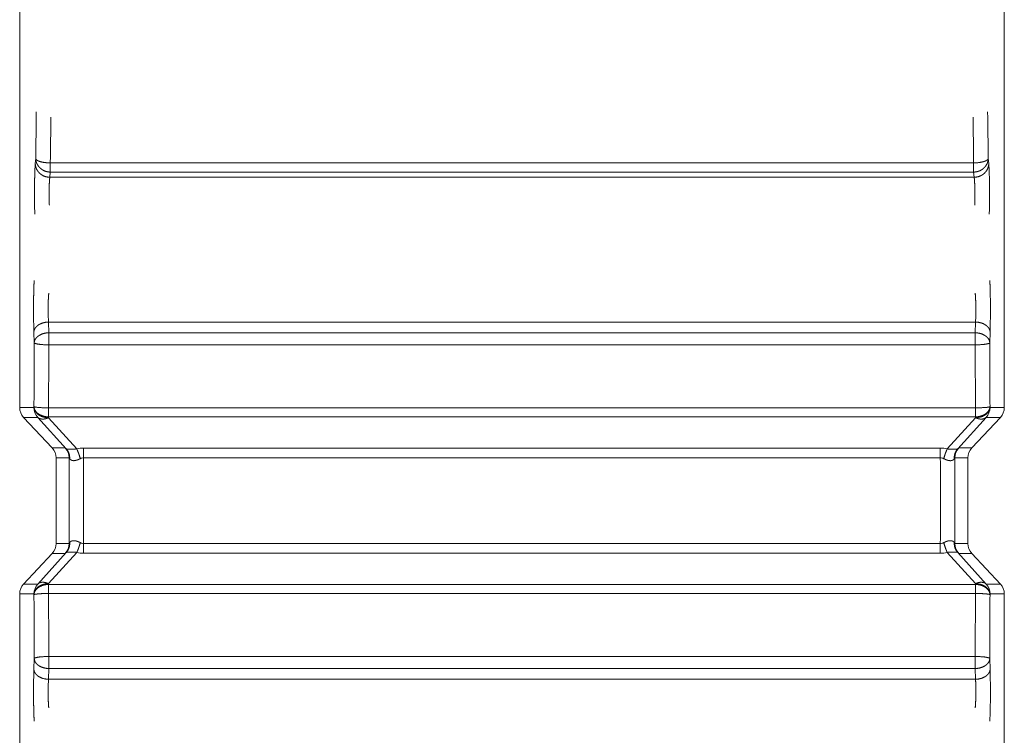
# Model space of a CAD drawing. Units: millimetres. Extents: x -283 to 3357, y -1635 to 3736.
# Drawn here: x 869 to 882, y 586 to 596 of the extents above; entities that cross this region are included whole.
import ezdxf

# ---------------------------------------------------------------- set-up
doc = ezdxf.new("R2010")
doc.units = ezdxf.units.MM
doc.header["$LTSCALE"] = 254
doc.layers.add('Visible Edges(A H Standard)', color=7, linetype='Continuous', lineweight=0)
doc.layers.add('Visible Tangent Edges(A H Standard)', color=7, linetype='Continuous', lineweight=0)

msp = doc.modelspace()

# ---------------------------------------------------------------- linework, layer by layer
at = {"layer": 'Visible Edges(A H Standard)', "color": 0, "lineweight": 0}
for p, q in [((868.651, 590.781), (868.651, 600.467)), ((882.151, 600.467), (882.151, 590.781)), ((868.705, 590.644), (869.097, 590.226)), ((882.097, 590.644), (881.705, 590.226)), ((869.151, 590.089), (869.151, 588.914)), ((881.651, 588.914), (881.651, 590.089)), ((868.705, 588.359), (869.097, 588.778)), ((882.097, 588.359), (881.705, 588.778)), ((868.651, 578.536), (868.651, 588.223)), ((882.151, 588.223), (882.151, 578.536))]:
    msp.add_line(p, q, dxfattribs=at)
at = {"layer": 'Visible Edges(A H Standard)', "color": 0, "lineweight": 0, "flags": 128}
for points in [[(868.651, 590.781, 0.190551), (868.705, 590.644, 0.190551)], [(882.097, 590.644, 0.190493), (882.151, 590.781, 0.190493)], [(869.151, 590.089, 0.190551), (869.097, 590.226, 0.190551)], [(881.705, 590.226, 0.190493), (881.651, 590.089, 0.190493)], [(869.097, 588.778, 0.190493), (869.151, 588.914, 0.190493)], [(881.651, 588.914, 0.190551), (881.705, 588.778, 0.190551)], [(868.705, 588.359, 0.190493), (868.651, 588.223, 0.190493)], [(882.151, 588.223, 0.190551), (882.097, 588.359, 0.190551)]]:
    msp.add_lwpolyline(points, format="xyb", dxfattribs=at)
at = {"layer": 'Visible Tangent Edges(A H Standard)', "color": 0, "lineweight": 0}
for p, q in [((868.871, 594.193), (868.865, 594.122)), ((881.938, 594.122), (881.931, 594.193)), ((869.065, 593.935), (869.071, 594.006)), ((881.731, 594.132), (869.071, 594.132)), ((869.071, 594.006), (869.071, 594.132)), ((869.071, 594.006), (881.731, 594.006)), ((881.731, 594.006), (881.731, 594.132)), ((881.731, 594.006), (881.738, 593.935)), ((881.738, 593.935), (869.065, 593.935)), ((869.051, 591.803), (869.046, 591.95)), ((869.046, 591.95), (881.757, 591.95)), ((881.757, 591.95), (881.752, 591.803)), ((868.846, 591.813), (868.851, 591.666)), ((869.051, 591.803), (869.051, 591.638)), ((881.752, 591.803), (869.051, 591.803)), ((881.752, 591.803), (881.752, 591.638)), ((881.952, 591.666), (881.956, 591.813)), ((869.051, 591.638), (881.752, 591.638)), ((868.847, 590.781), (868.651, 590.781)), ((868.847, 590.791), (868.847, 590.781)), ((881.755, 590.774), (869.047, 590.774)), ((869.047, 590.65), (869.047, 590.774)), ((881.755, 590.774), (881.755, 590.65)), ((881.955, 590.781), (881.955, 590.791)), ((882.151, 590.781), (881.955, 590.781)), ((868.705, 590.644), (868.901, 590.644)), ((868.901, 590.644), (869.29, 590.212)), ((869.047, 590.639), (869.047, 590.65)), ((869.047, 590.65), (881.755, 590.65)), ((869.433, 590.211), (869.047, 590.639)), ((881.756, 590.639), (881.369, 590.211)), ((881.512, 590.212), (881.901, 590.644)), ((881.755, 590.65), (881.756, 590.639)), ((881.901, 590.644), (882.097, 590.644)), ((869.275, 590.226), (869.097, 590.226)), ((869.528, 590.223), (869.528, 590.089)), ((881.274, 590.223), (869.528, 590.223)), ((881.274, 590.223), (881.274, 590.089)), ((881.705, 590.226), (881.528, 590.226)), ((869.151, 590.089), (869.329, 590.089)), ((869.528, 590.089), (881.274, 590.089)), ((881.474, 590.089), (881.651, 590.089)), ((869.329, 588.914), (869.151, 588.914)), ((869.528, 588.78), (869.528, 588.914)), ((881.274, 588.914), (869.528, 588.914)), ((881.274, 588.78), (881.274, 588.914)), ((881.651, 588.914), (881.474, 588.914)), ((869.29, 588.791), (868.901, 588.359)), ((869.047, 588.364), (869.433, 588.792)), ((869.097, 588.778), (869.275, 588.778)), ((869.528, 588.78), (881.274, 588.78)), ((881.369, 588.792), (881.756, 588.364)), ((881.901, 588.359), (881.512, 588.791)), ((881.528, 588.778), (881.705, 588.778)), ((868.901, 588.359), (868.705, 588.359)), ((869.047, 588.354), (869.047, 588.364)), ((869.047, 588.229), (869.047, 588.354)), ((881.755, 588.354), (869.047, 588.354)), ((881.756, 588.364), (881.755, 588.354)), ((881.755, 588.354), (881.755, 588.229)), ((882.097, 588.359), (881.901, 588.359)), ((868.651, 588.223), (868.847, 588.223)), ((868.847, 588.223), (868.847, 588.212)), ((869.047, 588.229), (881.755, 588.229)), ((881.955, 588.223), (882.151, 588.223)), ((881.955, 588.212), (881.955, 588.223)), ((868.851, 587.337), (868.846, 587.19)), ((881.752, 587.365), (869.051, 587.365)), ((869.051, 587.2), (869.051, 587.365)), ((881.752, 587.2), (881.752, 587.365)), ((881.956, 587.19), (881.952, 587.337)), ((869.046, 587.053), (869.051, 587.2)), ((869.051, 587.2), (881.752, 587.2)), ((881.752, 587.2), (881.757, 587.053)), ((881.757, 587.053), (869.046, 587.053))]:
    msp.add_line(p, q, dxfattribs=at)
at = {"layer": 'Visible Tangent Edges(A H Standard)', "color": 0, "lineweight": 0, "flags": 128}
for points in [[(868.879, 594.83, 0.000435), (868.871, 594.198), (868.871, 594.193)], [(881.931, 594.193), (881.931, 594.198, 0.000435), (881.923, 594.83, 0.000435)], [(869.079, 594.76, 0.00044), (869.071, 594.137), (869.071, 594.132)], [(881.731, 594.132), (881.731, 594.137, 0.00044), (881.723, 594.76, 0.00044)], [(868.851, 591.666, 0.000513), (868.847, 590.794), (868.847, 590.791)], [(869.051, 591.638, 0.00052), (869.047, 590.777), (869.047, 590.774)], [(881.755, 590.774), (881.755, 590.777, 0.00052), (881.752, 591.638, 0.00052)], [(881.955, 590.791), (881.955, 590.794, 0.000513), (881.952, 591.666, 0.000513)], [(868.847, 590.781, 0.19044), (868.901, 590.644, 0.19044)], [(881.901, 590.644, 0.190394), (881.955, 590.781, 0.190394)], [(869.329, 590.089, 0.19044), (869.275, 590.226, 0.19044)], [(869.29, 590.212), (869.287, 590.215, 0.026097), (869.28, 590.222), (869.276, 590.225, 0.119999), (869.275, 590.226), (869.275, 590.226)], [(869.528, 590.223), (869.527, 590.223, 0.060808), (869.434, 590.211), (869.433, 590.211)], [(881.369, 590.211), (881.368, 590.211, 0.060804), (881.275, 590.223), (881.274, 590.223)], [(881.528, 590.226, 0.190437), (881.474, 590.089, 0.190437)], [(881.528, 590.226, 0.105004), (881.527, 590.225), (881.526, 590.225, 0.040117), (881.523, 590.222), (881.521, 590.22, 0.009114), (881.513, 590.214), (881.512, 590.213), (881.512, 590.212)], [(869.329, 590.089, 0.000654), (869.329, 588.914, 0.000654)], [(869.329, 590.089, -0.247738), (869.329, 590.089), (869.33, 590.088, -0.043399), (869.332, 590.086), (869.333, 590.084, -0.01136), (869.336, 590.078), (869.336, 590.078), (869.336, 590.077)], [(869.481, 590.077), (869.481, 590.077, -0.117951), (869.528, 590.089), (869.528, 590.089)], [(869.528, 590.089, 0.000671), (869.528, 588.914, 0.000671)], [(881.274, 590.089), (881.274, 590.089, -0.116557), (881.321, 590.077), (881.322, 590.077)], [(881.274, 588.914, 0.000671), (881.274, 590.089, 0.000671)], [(881.466, 590.077), (881.467, 590.08, -0.043461), (881.471, 590.086), (881.473, 590.088, -0.05326), (881.473, 590.089), (881.473, 590.089, -0.321874), (881.474, 590.089), (881.474, 590.089)], [(881.474, 588.914, 0.000654), (881.474, 590.089, 0.000654)], [(869.275, 588.778, 0.190437), (869.329, 588.914, 0.190437)], [(869.336, 588.926), (869.335, 588.923, -0.043461), (869.331, 588.918), (869.33, 588.915, -0.05326), (869.329, 588.915), (869.329, 588.915, -0.321874), (869.329, 588.914), (869.329, 588.914)], [(869.528, 588.914), (869.528, 588.914, -0.116557), (869.481, 588.926), (869.481, 588.926)], [(881.322, 588.926), (881.321, 588.926, -0.117951), (881.274, 588.914), (881.274, 588.914)], [(881.474, 588.914, -0.247738), (881.473, 588.915), (881.472, 588.915, -0.043399), (881.471, 588.918), (881.47, 588.919, -0.01136), (881.466, 588.925), (881.466, 588.926), (881.466, 588.926)], [(881.474, 588.914, 0.19044), (881.528, 588.778, 0.19044)], [(869.275, 588.778, 0.105004), (869.275, 588.778), (869.276, 588.779, 0.040117), (869.279, 588.781), (869.282, 588.783, 0.009114), (869.289, 588.79), (869.29, 588.791), (869.29, 588.791)], [(869.433, 588.792), (869.434, 588.792, 0.060804), (869.527, 588.78), (869.528, 588.78)], [(881.274, 588.78), (881.275, 588.78, 0.060808), (881.368, 588.792), (881.369, 588.792)], [(881.512, 588.791), (881.515, 588.788, 0.026097), (881.523, 588.781), (881.526, 588.779, 0.119999), (881.528, 588.778), (881.528, 588.778)], [(868.901, 588.359, 0.190394), (868.847, 588.223, 0.190394)], [(881.956, 588.223, 0.19044), (881.901, 588.359, 0.19044)], [(868.847, 588.212), (868.847, 588.209, 0.000513), (868.851, 587.337, 0.000513)], [(869.047, 588.229), (869.047, 588.226, 0.00052), (869.051, 587.365, 0.00052)], [(881.752, 587.365, 0.00052), (881.755, 588.226), (881.755, 588.229)], [(881.952, 587.337, 0.000513), (881.955, 588.209), (881.955, 588.212)]]:
    msp.add_lwpolyline(points, format="xyb", dxfattribs=at)
at = {"layer": 'Visible Tangent Edges(A H Standard)', "color": 0, "lineweight": 0}
for points in [[(868.871, 594.193), (868.872, 594.191), (868.874, 594.184), (868.88, 594.177), (868.89, 594.169), (868.903, 594.161), (868.92, 594.154), (868.952, 594.144), (868.999, 594.136), (869.048, 594.132), (869.071, 594.132)], [(868.871, 594.193), (868.871, 594.176), (868.879, 594.141), (868.892, 594.112), (868.908, 594.087), (868.928, 594.064), (868.951, 594.045), (868.99, 594.021), (869.045, 594.007), (869.071, 594.006)], [(881.731, 594.006), (881.758, 594.007), (881.809, 594.02), (881.845, 594.04), (881.869, 594.059), (881.89, 594.081), (881.915, 594.117), (881.931, 594.169), (881.931, 594.193)], [(881.731, 594.132), (881.755, 594.132), (881.803, 594.136), (881.84, 594.143), (881.862, 594.148), (881.882, 594.154), (881.899, 594.161), (881.912, 594.169), (881.921, 594.176), (881.927, 594.182), (881.931, 594.19), (881.931, 594.193)], [(868.865, 594.122), (868.865, 594.104), (868.873, 594.07), (868.885, 594.041), (868.901, 594.016), (868.921, 593.993), (868.944, 593.973), (868.983, 593.95), (869.038, 593.936), (869.065, 593.935)], [(881.738, 593.935), (881.764, 593.936), (881.815, 593.949), (881.852, 593.969), (881.876, 593.988), (881.897, 594.01), (881.922, 594.046), (881.937, 594.098), (881.938, 594.122)], [(869.046, 591.95), (869.02, 591.95), (868.968, 591.939), (868.929, 591.923), (868.906, 591.909), (868.886, 591.893), (868.87, 591.876), (868.858, 591.858), (868.847, 591.831), (868.846, 591.813)], [(881.956, 591.813), (881.956, 591.831), (881.945, 591.858), (881.932, 591.876), (881.916, 591.893), (881.896, 591.909), (881.873, 591.923), (881.835, 591.939), (881.782, 591.95), (881.757, 591.95)], [(869.051, 591.803), (869.025, 591.803), (868.973, 591.793), (868.934, 591.776), (868.911, 591.762), (868.891, 591.747), (868.875, 591.729), (868.863, 591.711), (868.851, 591.684), (868.851, 591.666)], [(881.952, 591.666), (881.951, 591.684), (881.94, 591.711), (881.928, 591.729), (881.911, 591.747), (881.891, 591.762), (881.868, 591.776), (881.83, 591.793), (881.777, 591.803), (881.752, 591.803)], [(868.851, 591.666), (868.851, 591.665), (868.854, 591.662), (868.86, 591.659), (868.87, 591.655), (868.883, 591.652), (868.9, 591.648), (868.931, 591.644), (869.002, 591.638), (869.051, 591.638)], [(881.752, 591.638), (881.8, 591.638), (881.871, 591.644), (881.902, 591.648), (881.919, 591.652), (881.932, 591.655), (881.942, 591.658), (881.947, 591.661), (881.95, 591.663), (881.951, 591.665), (881.952, 591.666)], [(868.847, 590.791), (868.848, 590.79), (868.85, 590.789), (868.857, 590.787), (868.866, 590.784), (868.889, 590.781), (868.928, 590.778), (868.999, 590.774), (869.047, 590.774)], [(868.847, 590.791), (868.848, 590.773), (868.859, 590.746), (868.871, 590.726), (868.887, 590.708), (868.907, 590.692), (868.931, 590.678), (868.969, 590.661), (869.022, 590.65), (869.047, 590.65)], [(868.847, 590.781), (868.848, 590.762), (868.859, 590.735), (868.871, 590.716), (868.887, 590.698), (868.907, 590.681), (868.93, 590.667), (868.969, 590.65), (869.021, 590.64), (869.047, 590.639)], [(881.755, 590.774), (881.804, 590.774), (881.874, 590.778), (881.906, 590.78), (881.923, 590.782), (881.936, 590.784), (881.946, 590.787), (881.952, 590.789), (881.955, 590.79), (881.955, 590.791)], [(881.755, 590.65), (881.781, 590.65), (881.833, 590.661), (881.872, 590.678), (881.895, 590.692), (881.915, 590.708), (881.931, 590.726), (881.943, 590.746), (881.954, 590.773), (881.955, 590.791)], [(881.756, 590.639), (881.781, 590.64), (881.834, 590.65), (881.872, 590.667), (881.895, 590.681), (881.915, 590.698), (881.932, 590.716), (881.944, 590.735), (881.955, 590.762), (881.955, 590.781)], [(868.901, 590.644), (868.907, 590.638), (868.919, 590.63), (868.934, 590.624), (868.957, 590.62), (868.982, 590.62), (869.008, 590.625), (869.034, 590.634), (869.047, 590.639)], [(881.756, 590.639), (881.768, 590.634), (881.794, 590.625), (881.82, 590.62), (881.84, 590.62), (881.857, 590.621), (881.878, 590.628), (881.895, 590.638), (881.901, 590.644)], [(869.336, 590.077), (869.338, 590.1), (869.331, 590.14), (869.32, 590.168), (869.305, 590.197), (869.29, 590.212)], [(869.481, 590.077), (869.47, 590.122), (869.45, 590.174), (869.44, 590.198), (869.433, 590.211)], [(881.369, 590.211), (881.358, 590.188), (881.341, 590.143), (881.327, 590.099), (881.322, 590.077)], [(881.512, 590.212), (881.5, 590.2), (881.486, 590.175), (881.476, 590.155), (881.47, 590.133), (881.464, 590.1), (881.466, 590.077)], [(869.29, 588.791), (869.302, 588.804), (869.317, 588.828), (869.326, 588.849), (869.332, 588.871), (869.338, 588.904), (869.336, 588.926)], [(869.433, 588.792), (869.445, 588.815), (869.462, 588.86), (869.475, 588.904), (869.481, 588.926)], [(881.322, 588.926), (881.333, 588.882), (881.353, 588.829), (881.363, 588.805), (881.369, 588.792)], [(881.466, 588.926), (881.464, 588.904), (881.471, 588.864), (881.482, 588.836), (881.497, 588.807), (881.512, 588.791)], [(869.047, 588.364), (869.021, 588.364), (868.969, 588.353), (868.93, 588.336), (868.907, 588.322), (868.887, 588.306), (868.871, 588.288), (868.859, 588.268), (868.848, 588.241), (868.847, 588.223)], [(869.047, 588.354), (869.022, 588.353), (868.969, 588.343), (868.931, 588.325), (868.907, 588.311), (868.887, 588.295), (868.871, 588.277), (868.859, 588.258), (868.848, 588.231), (868.847, 588.212)], [(869.047, 588.364), (869.034, 588.37), (869.008, 588.378), (868.982, 588.383), (868.963, 588.383), (868.945, 588.382), (868.924, 588.376), (868.907, 588.366), (868.901, 588.359)], [(881.955, 588.212), (881.954, 588.231), (881.943, 588.258), (881.931, 588.277), (881.915, 588.295), (881.895, 588.311), (881.872, 588.325), (881.833, 588.343), (881.781, 588.353), (881.755, 588.354)], [(881.901, 588.359), (881.895, 588.366), (881.883, 588.373), (881.868, 588.379), (881.846, 588.383), (881.82, 588.383), (881.794, 588.378), (881.768, 588.37), (881.756, 588.364)], [(881.955, 588.223), (881.955, 588.241), (881.944, 588.268), (881.932, 588.288), (881.915, 588.306), (881.895, 588.322), (881.872, 588.336), (881.834, 588.353), (881.781, 588.364), (881.756, 588.364)], [(869.047, 588.229), (868.999, 588.229), (868.928, 588.226), (868.896, 588.223), (868.88, 588.221), (868.866, 588.219), (868.857, 588.217), (868.85, 588.215), (868.848, 588.213), (868.847, 588.212)], [(881.955, 588.212), (881.955, 588.213), (881.952, 588.215), (881.946, 588.217), (881.936, 588.219), (881.913, 588.222), (881.874, 588.226), (881.804, 588.229), (881.755, 588.229)], [(869.051, 587.365), (869.002, 587.365), (868.931, 587.36), (868.9, 587.355), (868.883, 587.352), (868.87, 587.348), (868.86, 587.345), (868.855, 587.342), (868.853, 587.34), (868.851, 587.338), (868.851, 587.337)], [(868.851, 587.337), (868.852, 587.319), (868.863, 587.293), (868.875, 587.274), (868.891, 587.257), (868.911, 587.241), (868.934, 587.227), (868.973, 587.211), (869.025, 587.201), (869.051, 587.2)], [(881.952, 587.337), (881.951, 587.338), (881.949, 587.341), (881.942, 587.345), (881.932, 587.348), (881.919, 587.352), (881.902, 587.355), (881.871, 587.36), (881.8, 587.365), (881.752, 587.365)], [(881.752, 587.2), (881.777, 587.201), (881.83, 587.211), (881.868, 587.227), (881.891, 587.241), (881.911, 587.257), (881.928, 587.274), (881.94, 587.293), (881.951, 587.319), (881.952, 587.337)], [(868.846, 587.19), (868.847, 587.172), (868.858, 587.146), (868.87, 587.127), (868.886, 587.11), (868.906, 587.094), (868.929, 587.081), (868.968, 587.064), (869.02, 587.054), (869.046, 587.053)], [(881.757, 587.053), (881.782, 587.054), (881.835, 587.064), (881.873, 587.081), (881.896, 587.094), (881.916, 587.11), (881.932, 587.127), (881.945, 587.146), (881.956, 587.172), (881.956, 587.19)]]:
    msp.add_open_spline(points, degree=2, dxfattribs=at)
for points, weights, knots in [([(868.865, 594.122), (868.86, 594.065), (868.856, 593.917), (868.855, 593.827), (868.855, 593.809), (868.855, 593.79), (868.853, 593.611), (868.858, 593.431)], [1, 1, 1, 1, 1, 1, 0.999834414004, 1], [0, 0, 0, 1, 2, 2, 3, 3, 4, 4, 4]), ([(869.065, 593.935), (869.063, 593.928), (869.059, 593.889), (869.056, 593.814), (869.055, 593.771), (869.055, 593.761), (869.055, 593.751), (869.053, 593.651), (869.058, 593.551)], [1, 1, 1, 1, 1, 1, 1, 0.999463956033, 1], [0, 0, 0, 1, 2, 3, 3, 4, 4, 5, 5, 5]), ([(869.433, 590.211), (869.433, 590.211), (869.432, 590.211), (869.424, 590.21), (869.416, 590.21), (869.415, 590.209), (869.413, 590.209), (869.408, 590.209), (869.403, 590.208), (869.397, 590.208), (869.39, 590.208), (869.383, 590.207), (869.378, 590.207), (869.374, 590.207), (869.369, 590.206), (869.368, 590.206), (869.366, 590.206), (869.359, 590.206), (869.352, 590.206), (869.345, 590.206), (869.338, 590.206), (869.337, 590.206), (869.336, 590.206), (869.327, 590.206), (869.323, 590.206), (869.32, 590.206), (869.317, 590.207), (869.313, 590.207), (869.3, 590.209), (869.299, 590.209), (869.297, 590.209), (869.296, 590.21), (869.295, 590.21), (869.293, 590.211), (869.291, 590.212), (869.291, 590.212), (869.29, 590.212), (869.29, 590.212), (869.29, 590.212)], [1, 1, 1, 0.999972745721, 1, 1, 1, 0.999980701195, 1, 1, 1, 1, 1, 0.99997196036, 1, 1, 1, 0.99994761337, 1, 0.999876424411, 1, 1, 1, 1, 1, 1, 1, 1, 1, 1, 1, 1, 1, 1, 1, 1, 1, 1, 1], [0, 0, 0, 1, 1, 2, 2, 3, 3, 4, 4, 5, 6, 7, 7, 8, 8, 9, 9, 10, 10, 11, 11, 12, 12, 13, 14, 15, 16, 17, 18, 19, 20, 21, 22, 23, 24, 25, 25, 26, 26, 26]), ([(881.512, 590.212), (881.51, 590.211), (881.509, 590.211), (881.508, 590.21), (881.507, 590.21), (881.505, 590.21), (881.504, 590.209), (881.502, 590.209), (881.498, 590.208), (881.497, 590.208), (881.497, 590.208), (881.495, 590.208), (881.493, 590.207), (881.491, 590.207), (881.489, 590.207), (881.489, 590.207), (881.489, 590.207), (881.487, 590.207), (881.482, 590.206), (881.478, 590.206), (881.473, 590.206), (881.468, 590.206), (881.468, 590.206), (881.467, 590.206), (881.463, 590.206), (881.46, 590.206), (881.456, 590.206), (881.452, 590.206), (881.452, 590.206), (881.452, 590.206), (881.448, 590.206), (881.444, 590.206), (881.444, 590.206), (881.444, 590.206), (881.439, 590.206), (881.435, 590.206), (881.435, 590.206), (881.435, 590.206), (881.431, 590.207), (881.426, 590.207), (881.426, 590.207), (881.426, 590.207), (881.421, 590.207), (881.417, 590.207), (881.417, 590.207), (881.417, 590.207), (881.412, 590.208), (881.402, 590.208), (881.395, 590.209), (881.388, 590.209), (881.381, 590.21), (881.381, 590.21), (881.381, 590.21), (881.374, 590.211), (881.369, 590.211), (881.369, 590.211), (881.369, 590.211)], [1, 1, 1, 1, 1, 1, 1, 1, 1, 1, 1, 0.999696304915, 1, 0.999931927572, 1, 1, 1, 1, 1, 1, 1, 1, 1, 1, 0.999952325536, 1, 0.99997575169, 1, 1, 1, 0.999980181599, 1, 1, 1, 0.999983293637, 1, 1, 1, 0.999985510646, 1, 1, 1, 0.999987126648, 1, 1, 1, 1, 1, 1, 0.999970189862, 1, 1, 1, 1, 1, 1, 1], [0, 0, 0, 1, 2, 3, 4, 5, 6, 7, 7, 8, 8, 9, 9, 10, 10, 11, 11, 12, 13, 14, 15, 15, 16, 16, 17, 17, 18, 18, 19, 19, 20, 20, 21, 21, 22, 22, 23, 23, 24, 24, 25, 25, 26, 26, 27, 27, 28, 29, 29, 30, 30, 31, 31, 32, 32, 33, 33, 33]), ([(869.336, 590.077), (869.336, 590.077), (869.336, 590.077), (869.337, 590.076), (869.338, 590.075), (869.338, 590.074), (869.339, 590.073), (869.339, 590.073), (869.339, 590.073), (869.34, 590.072), (869.341, 590.071), (869.341, 590.07), (869.342, 590.069), (869.343, 590.068), (869.344, 590.068), (869.344, 590.068), (869.344, 590.068), (869.345, 590.067), (869.346, 590.066), (869.346, 590.066), (869.346, 590.066), (869.347, 590.065), (869.347, 590.064), (869.347, 590.064), (869.347, 590.064), (869.348, 590.063), (869.349, 590.063), (869.349, 590.063), (869.349, 590.063), (869.35, 590.062), (869.351, 590.061), (869.351, 590.061), (869.351, 590.061), (869.353, 590.06), (869.354, 590.06), (869.354, 590.06), (869.354, 590.06), (869.355, 590.059), (869.356, 590.058), (869.356, 590.058), (869.356, 590.058), (869.357, 590.058), (869.358, 590.057), (869.358, 590.057), (869.358, 590.057), (869.359, 590.057), (869.361, 590.056), (869.361, 590.056), (869.361, 590.056), (869.362, 590.055), (869.363, 590.055), (869.363, 590.055), (869.363, 590.055), (869.364, 590.055), (869.366, 590.054), (869.366, 590.054), (869.366, 590.054), (869.367, 590.054), (869.369, 590.053), (869.369, 590.053), (869.369, 590.053), (869.371, 590.053), (869.372, 590.052), (869.372, 590.052), (869.372, 590.052), (869.374, 590.052), (869.376, 590.052), (869.376, 590.052), (869.376, 590.052), (869.378, 590.051), (869.38, 590.051), (869.38, 590.051), (869.38, 590.051), (869.382, 590.051), (869.384, 590.051), (869.384, 590.051), (869.384, 590.051), (869.386, 590.05), (869.388, 590.05), (869.388, 590.05), (869.388, 590.05), (869.39, 590.05), (869.392, 590.05), (869.392, 590.05), (869.392, 590.05), (869.394, 590.05), (869.396, 590.05), (869.396, 590.05), (869.396, 590.05), (869.398, 590.051), (869.4, 590.051), (869.4, 590.051), (869.4, 590.051), (869.403, 590.051), (869.405, 590.051), (869.405, 590.051), (869.405, 590.051), (869.407, 590.051), (869.409, 590.052), (869.409, 590.052), (869.409, 590.052), (869.412, 590.052), (869.414, 590.052), (869.414, 590.052), (869.414, 590.052), (869.416, 590.053), (869.419, 590.053), (869.419, 590.053), (869.419, 590.053), (869.421, 590.054), (869.424, 590.055), (869.424, 590.055), (869.424, 590.055), (869.426, 590.055), (869.428, 590.056), (869.43, 590.056), (869.434, 590.057), (869.436, 590.058), (869.439, 590.059), (869.441, 590.06), (869.441, 590.06), (869.442, 590.06), (869.445, 590.061), (869.448, 590.062), (869.448, 590.062), (869.448, 590.062), (869.451, 590.063), (869.455, 590.065), (869.455, 590.065), (869.455, 590.065), (869.458, 590.066), (869.461, 590.068), (869.461, 590.068), (869.461, 590.068), (869.465, 590.069), (869.468, 590.071), (869.468, 590.071), (869.468, 590.071), (869.471, 590.072), (869.474, 590.074), (869.474, 590.074), (869.475, 590.074), (869.478, 590.075), (869.481, 590.077), (869.481, 590.077), (869.481, 590.077)], [1, 1, 1, 0.999733060591, 1, 0.999689443765, 1, 1, 1, 0.999683619059, 1, 0.999679661864, 1, 0.99967727226, 1, 1, 1, 0.999677051411, 1, 1, 1, 0.999678844003, 1, 1, 1, 0.99968260699, 1, 1, 1, 0.999688237508, 1, 1, 1, 0.999695579629, 1, 1, 1, 0.999704434543, 1, 1, 1, 0.999714572807, 1, 1, 1, 0.99972574757, 1, 1, 1, 0.999737657925, 1, 1, 1, 0.999749881459, 1, 1, 1, 0.999664243478, 1, 1, 1, 0.999658342698, 1, 1, 1, 0.999694427892, 1, 1, 1, 0.999726575011, 1, 1, 1, 0.999755083457, 1, 1, 1, 0.999780269401, 1, 1, 1, 0.999802410329, 1, 1, 1, 0.999821808905, 1, 1, 1, 0.999838768822, 1, 1, 1, 0.999853580239, 1, 1, 1, 0.99986650994, 1, 1, 1, 0.999877803355, 1, 1, 1, 0.999887659859, 1, 1, 1, 0.999896329751, 1, 1, 1, 0.999903763244, 1, 1, 1, 1, 0.999883920042, 1, 1, 1, 0.999896232734, 1, 1, 1, 0.999906220836, 1, 1, 1, 0.999914543013, 1, 1, 1, 0.999921453392, 1, 1, 1, 0.999927324331, 1, 1, 1, 0.999944125915, 1, 1, 1], [0, 0, 0, 1, 1, 2, 2, 3, 3, 4, 4, 5, 5, 6, 6, 7, 7, 8, 8, 9, 9, 10, 10, 11, 11, 12, 12, 13, 13, 14, 14, 15, 15, 16, 16, 17, 17, 18, 18, 19, 19, 20, 20, 21, 21, 22, 22, 23, 23, 24, 24, 25, 25, 26, 26, 27, 27, 28, 28, 29, 29, 30, 30, 31, 31, 32, 32, 33, 33, 34, 34, 35, 35, 36, 36, 37, 37, 38, 38, 39, 39, 40, 40, 41, 41, 42, 42, 43, 43, 44, 44, 45, 45, 46, 46, 47, 47, 48, 48, 49, 49, 50, 50, 51, 51, 52, 52, 53, 53, 54, 54, 55, 55, 56, 56, 57, 57, 58, 59, 59, 60, 60, 61, 61, 62, 62, 63, 63, 64, 64, 65, 65, 66, 66, 67, 67, 68, 68, 69, 69, 70, 70, 71, 71, 72, 72, 73, 73, 73]), ([(881.322, 590.077), (881.322, 590.077), (881.323, 590.076), (881.326, 590.075), (881.33, 590.073), (881.333, 590.071), (881.338, 590.069), (881.34, 590.068), (881.343, 590.067), (881.346, 590.065), (881.346, 590.065), (881.347, 590.065), (881.349, 590.064), (881.351, 590.063), (881.352, 590.063), (881.352, 590.063), (881.354, 590.062), (881.356, 590.062), (881.358, 590.061), (881.36, 590.06), (881.362, 590.059), (881.365, 590.059), (881.365, 590.059), (881.365, 590.058), (881.367, 590.058), (881.369, 590.057), (881.369, 590.057), (881.369, 590.057), (881.371, 590.056), (881.373, 590.056), (881.373, 590.056), (881.373, 590.056), (881.376, 590.055), (881.378, 590.055), (881.378, 590.055), (881.378, 590.055), (881.38, 590.054), (881.382, 590.054), (881.382, 590.054), (881.382, 590.054), (881.384, 590.053), (881.386, 590.053), (881.386, 590.053), (881.386, 590.053), (881.388, 590.052), (881.39, 590.052), (881.39, 590.052), (881.39, 590.052), (881.392, 590.052), (881.394, 590.052), (881.395, 590.052), (881.395, 590.052), (881.397, 590.051), (881.398, 590.051), (881.399, 590.051), (881.399, 590.051), (881.4, 590.051), (881.402, 590.051), (881.402, 590.051), (881.402, 590.051), (881.404, 590.051), (881.406, 590.05), (881.406, 590.05), (881.406, 590.05), (881.408, 590.05), (881.41, 590.05), (881.41, 590.05), (881.41, 590.05), (881.412, 590.05), (881.414, 590.05), (881.414, 590.05), (881.414, 590.05), (881.415, 590.05), (881.417, 590.05), (881.418, 590.051), (881.421, 590.051), (881.423, 590.051), (881.426, 590.051), (881.428, 590.052), (881.431, 590.052), (881.433, 590.053), (881.436, 590.054), (881.438, 590.055), (881.439, 590.055), (881.439, 590.055), (881.439, 590.055), (881.44, 590.055), (881.441, 590.056), (881.441, 590.056), (881.441, 590.056), (881.442, 590.056), (881.443, 590.057), (881.443, 590.057), (881.443, 590.057), (881.444, 590.057), (881.445, 590.058), (881.445, 590.058), (881.445, 590.058), (881.446, 590.058), (881.447, 590.059), (881.447, 590.059), (881.447, 590.059), (881.448, 590.059), (881.449, 590.06), (881.45, 590.061), (881.451, 590.061), (881.451, 590.061), (881.451, 590.061), (881.452, 590.062), (881.454, 590.063), (881.454, 590.063), (881.454, 590.063), (881.455, 590.064), (881.456, 590.065), (881.456, 590.065), (881.456, 590.065), (881.457, 590.066), (881.458, 590.067), (881.458, 590.067), (881.458, 590.067), (881.459, 590.068), (881.46, 590.069), (881.461, 590.07), (881.461, 590.071), (881.462, 590.072), (881.463, 590.073), (881.463, 590.073), (881.463, 590.073), (881.464, 590.074), (881.465, 590.075), (881.465, 590.075), (881.465, 590.075), (881.465, 590.076), (881.466, 590.077), (881.466, 590.077), (881.466, 590.077)], [1, 1, 1, 0.999874329094, 1, 1, 1, 1, 0.999910699648, 1, 1, 1, 0.999945265544, 1, 1, 1, 0.999953533384, 1, 1, 1, 0.999941779378, 1, 1, 1, 0.9999380037, 1, 1, 1, 0.999933727357, 1, 1, 1, 0.999928874441, 1, 1, 1, 0.999923364394, 1, 1, 1, 0.999917101085, 1, 1, 1, 0.999909974067, 1, 1, 1, 0.999901856538, 1, 1, 1, 0.999892603779, 1, 1, 1, 0.999882051886, 1, 1, 1, 0.999870017173, 1, 1, 1, 0.999856296818, 1, 1, 1, 0.999840694221, 1, 1, 1, 0.999821674698, 1, 1, 1, 1, 1, 1, 1, 1, 1, 1, 1, 1, 1, 0.999814596443, 1, 1, 1, 0.999805315973, 1, 1, 1, 0.999796109736, 1, 1, 1, 0.999787103746, 1, 1, 1, 0.999778437774, 1, 0.999770412019, 1, 1, 1, 0.999309918391, 1, 1, 1, 0.999627368697, 1, 1, 1, 0.999626288838, 1, 1, 1, 0.999628030598, 1, 0.999632499886, 1, 0.999639626371, 1, 1, 1, 0.999649023865, 1, 1, 1, 0.999681525193, 1, 1, 1], [0, 0, 0, 1, 1, 2, 2, 3, 4, 4, 5, 5, 6, 6, 7, 7, 8, 8, 9, 9, 10, 10, 11, 11, 12, 12, 13, 13, 14, 14, 15, 15, 16, 16, 17, 17, 18, 18, 19, 19, 20, 20, 21, 21, 22, 22, 23, 23, 24, 24, 25, 25, 26, 26, 27, 27, 28, 28, 29, 29, 30, 30, 31, 31, 32, 32, 33, 33, 34, 34, 35, 35, 36, 36, 37, 37, 38, 39, 40, 41, 42, 43, 44, 45, 46, 46, 47, 47, 48, 48, 49, 49, 50, 50, 51, 51, 52, 52, 53, 53, 54, 54, 55, 55, 56, 56, 57, 57, 58, 58, 59, 59, 60, 60, 61, 61, 62, 62, 63, 63, 64, 64, 65, 65, 66, 66, 67, 67, 68, 68, 69, 69, 70, 70, 71, 71, 72, 72, 72]), ([(869.481, 588.926), (869.48, 588.927), (869.48, 588.927), (869.476, 588.929), (869.473, 588.931), (869.469, 588.932), (869.465, 588.934), (869.462, 588.936), (869.462, 588.936), (869.462, 588.936), (869.459, 588.937), (869.456, 588.938), (869.456, 588.938), (869.455, 588.938), (869.453, 588.939), (869.451, 588.94), (869.451, 588.94), (869.451, 588.94), (869.449, 588.941), (869.446, 588.942), (869.444, 588.943), (869.442, 588.943), (869.44, 588.944), (869.438, 588.945), (869.438, 588.945), (869.438, 588.945), (869.435, 588.946), (869.433, 588.946), (869.433, 588.946), (869.433, 588.946), (869.431, 588.947), (869.429, 588.948), (869.429, 588.948), (869.429, 588.948), (869.427, 588.948), (869.425, 588.949), (869.425, 588.949), (869.425, 588.949), (869.422, 588.949), (869.42, 588.95), (869.42, 588.95), (869.42, 588.95), (869.418, 588.95), (869.416, 588.951), (869.416, 588.951), (869.416, 588.951), (869.414, 588.951), (869.412, 588.951), (869.412, 588.951), (869.412, 588.951), (869.41, 588.952), (869.408, 588.952), (869.408, 588.952), (869.408, 588.952), (869.406, 588.952), (869.404, 588.952), (869.404, 588.952), (869.404, 588.952), (869.402, 588.953), (869.4, 588.953), (869.4, 588.953), (869.4, 588.953), (869.398, 588.953), (869.396, 588.953), (869.396, 588.953), (869.396, 588.953), (869.394, 588.953), (869.392, 588.953), (869.392, 588.953), (869.392, 588.953), (869.39, 588.953), (869.389, 588.953), (869.388, 588.953), (869.388, 588.953), (869.387, 588.953), (869.385, 588.953), (869.384, 588.953), (869.382, 588.953), (869.379, 588.952), (869.376, 588.952), (869.374, 588.951), (869.371, 588.951), (869.369, 588.95), (869.367, 588.95), (869.365, 588.949), (869.363, 588.948), (869.363, 588.948), (869.363, 588.948), (869.362, 588.948), (869.361, 588.948), (869.361, 588.948), (869.361, 588.948), (869.36, 588.947), (869.359, 588.947), (869.359, 588.947), (869.359, 588.947), (869.358, 588.946), (869.357, 588.946), (869.357, 588.946), (869.357, 588.946), (869.356, 588.945), (869.355, 588.945), (869.355, 588.945), (869.355, 588.945), (869.354, 588.944), (869.353, 588.944), (869.352, 588.943), (869.351, 588.942), (869.351, 588.942), (869.351, 588.942), (869.35, 588.941), (869.349, 588.94), (869.349, 588.94), (869.348, 588.94), (869.347, 588.939), (869.346, 588.938), (869.346, 588.938), (869.346, 588.938), (869.345, 588.937), (869.344, 588.936), (869.344, 588.936), (869.344, 588.936), (869.344, 588.936), (869.343, 588.935), (869.342, 588.934), (869.341, 588.933), (869.34, 588.931), (869.339, 588.93), (869.339, 588.93), (869.339, 588.93), (869.339, 588.929), (869.338, 588.928), (869.338, 588.928), (869.338, 588.928), (869.337, 588.927), (869.336, 588.926), (869.336, 588.926), (869.336, 588.926)], [1, 1, 1, 0.999874329094, 1, 1, 1, 1, 1, 1, 0.999894562849, 1, 1, 1, 0.999956540586, 1, 1, 1, 0.999953564214, 1, 1, 1, 0.999941779377, 1, 1, 1, 0.999938003701, 1, 1, 1, 0.999933727352, 1, 1, 1, 0.999928874445, 1, 1, 1, 0.99992336439, 1, 1, 1, 0.999917101086, 1, 1, 1, 0.999909974067, 1, 1, 1, 0.999901856541, 1, 1, 1, 0.999892603777, 1, 1, 1, 0.999882051882, 1, 1, 1, 0.999870017182, 1, 1, 1, 0.999856296809, 1, 1, 1, 0.999840694225, 1, 1, 1, 0.999821674697, 1, 1, 1, 1, 1, 1, 1, 1, 1, 1, 1, 1, 1, 0.999814596442, 1, 1, 1, 0.999805315982, 1, 1, 1, 0.999796109719, 1, 1, 1, 0.999787103759, 1, 1, 1, 0.999778437771, 1, 0.999770412016, 1, 1, 1, 0.999309918401, 1, 1, 1, 0.99962736869, 1, 1, 1, 0.999626288845, 1, 1, 1, 0.999628030599, 1, 0.999632499881, 1, 0.999639626378, 1, 1, 1, 0.99964902386, 1, 1, 1, 0.999681525197, 1, 1, 1], [0, 0, 0, 1, 1, 2, 2, 3, 4, 4, 5, 5, 6, 6, 7, 7, 8, 8, 9, 9, 10, 10, 11, 11, 12, 12, 13, 13, 14, 14, 15, 15, 16, 16, 17, 17, 18, 18, 19, 19, 20, 20, 21, 21, 22, 22, 23, 23, 24, 24, 25, 25, 26, 26, 27, 27, 28, 28, 29, 29, 30, 30, 31, 31, 32, 32, 33, 33, 34, 34, 35, 35, 36, 36, 37, 37, 38, 38, 39, 40, 41, 42, 43, 44, 45, 46, 47, 47, 48, 48, 49, 49, 50, 50, 51, 51, 52, 52, 53, 53, 54, 54, 55, 55, 56, 56, 57, 57, 58, 58, 59, 59, 60, 60, 61, 61, 62, 62, 63, 63, 64, 64, 65, 65, 66, 66, 67, 67, 68, 68, 69, 69, 70, 70, 71, 71, 72, 72, 73, 73, 73]), ([(881.466, 588.926), (881.466, 588.926), (881.466, 588.926), (881.465, 588.927), (881.465, 588.928), (881.464, 588.929), (881.463, 588.93), (881.463, 588.93), (881.463, 588.93), (881.463, 588.931), (881.462, 588.932), (881.461, 588.933), (881.46, 588.934), (881.459, 588.935), (881.458, 588.936), (881.458, 588.936), (881.458, 588.936), (881.458, 588.937), (881.457, 588.938), (881.457, 588.938), (881.457, 588.938), (881.456, 588.938), (881.455, 588.939), (881.455, 588.939), (881.455, 588.939), (881.454, 588.94), (881.453, 588.941), (881.453, 588.941), (881.453, 588.941), (881.452, 588.942), (881.451, 588.942), (881.451, 588.942), (881.451, 588.942), (881.45, 588.943), (881.449, 588.944), (881.449, 588.944), (881.449, 588.944), (881.448, 588.944), (881.446, 588.945), (881.446, 588.945), (881.446, 588.945), (881.445, 588.946), (881.444, 588.946), (881.444, 588.946), (881.444, 588.946), (881.443, 588.947), (881.442, 588.947), (881.442, 588.947), (881.442, 588.947), (881.44, 588.948), (881.439, 588.948), (881.439, 588.948), (881.439, 588.948), (881.438, 588.949), (881.437, 588.949), (881.437, 588.949), (881.436, 588.949), (881.435, 588.95), (881.434, 588.95), (881.433, 588.95), (881.433, 588.95), (881.432, 588.951), (881.43, 588.951), (881.43, 588.951), (881.43, 588.951), (881.428, 588.952), (881.426, 588.952), (881.426, 588.952), (881.426, 588.952), (881.424, 588.952), (881.423, 588.952), (881.422, 588.952), (881.422, 588.952), (881.421, 588.953), (881.419, 588.953), (881.419, 588.953), (881.419, 588.953), (881.417, 588.953), (881.415, 588.953), (881.415, 588.953), (881.415, 588.953), (881.413, 588.953), (881.41, 588.953), (881.41, 588.953), (881.41, 588.953), (881.408, 588.953), (881.406, 588.953), (881.406, 588.953), (881.406, 588.953), (881.404, 588.953), (881.402, 588.953), (881.402, 588.953), (881.402, 588.953), (881.4, 588.953), (881.397, 588.952), (881.397, 588.952), (881.397, 588.952), (881.395, 588.952), (881.393, 588.952), (881.393, 588.952), (881.393, 588.952), (881.391, 588.951), (881.388, 588.951), (881.388, 588.951), (881.388, 588.951), (881.386, 588.95), (881.384, 588.95), (881.384, 588.95), (881.384, 588.95), (881.381, 588.949), (881.379, 588.949), (881.379, 588.949), (881.378, 588.949), (881.376, 588.948), (881.374, 588.948), (881.372, 588.947), (881.368, 588.946), (881.366, 588.945), (881.364, 588.945), (881.361, 588.944), (881.361, 588.944), (881.36, 588.944), (881.357, 588.942), (881.354, 588.941), (881.354, 588.941), (881.354, 588.941), (881.351, 588.94), (881.348, 588.939), (881.348, 588.939), (881.348, 588.939), (881.344, 588.937), (881.341, 588.936), (881.341, 588.936), (881.341, 588.936), (881.338, 588.934), (881.334, 588.933), (881.334, 588.933), (881.334, 588.933), (881.331, 588.931), (881.328, 588.93), (881.328, 588.93), (881.328, 588.93), (881.325, 588.928), (881.322, 588.927), (881.322, 588.926), (881.322, 588.926)], [1, 1, 1, 0.999733060593, 1, 0.999689443755, 1, 1, 1, 0.999683619074, 1, 0.999679661853, 1, 0.999677272268, 1, 1, 1, 0.999677051401, 1, 1, 1, 0.999678844002, 1, 1, 1, 0.999682607001, 1, 1, 1, 0.999688237513, 1, 1, 1, 0.999695579614, 1, 1, 1, 0.999704434549, 1, 1, 1, 0.999714572803, 1, 1, 1, 0.99972574758, 1, 1, 1, 0.999737657914, 1, 1, 1, 0.999749881466, 1, 1, 1, 0.999664243478, 1, 1, 1, 0.999658342691, 1, 1, 1, 0.999694427897, 1, 1, 1, 0.999726575008, 1, 1, 1, 0.99975508346, 1, 1, 1, 0.999780269398, 1, 1, 1, 0.999802410333, 1, 1, 1, 0.999821808901, 1, 1, 1, 0.999838768825, 1, 1, 1, 0.999853580238, 1, 1, 1, 0.999866509938, 1, 1, 1, 0.999877803361, 1, 1, 1, 0.999887659854, 1, 1, 1, 0.999896329755, 1, 1, 1, 0.999903763243, 1, 1, 1, 1, 0.999883920042, 1, 1, 1, 0.999896232734, 1, 1, 1, 0.999906220835, 1, 1, 1, 0.999914543014, 1, 1, 1, 0.999921453392, 1, 1, 1, 0.999927324331, 1, 1, 1, 0.999944125915, 1, 1, 1], [0, 0, 0, 1, 1, 2, 2, 3, 3, 4, 4, 5, 5, 6, 6, 7, 7, 8, 8, 9, 9, 10, 10, 11, 11, 12, 12, 13, 13, 14, 14, 15, 15, 16, 16, 17, 17, 18, 18, 19, 19, 20, 20, 21, 21, 22, 22, 23, 23, 24, 24, 25, 25, 26, 26, 27, 27, 28, 28, 29, 29, 30, 30, 31, 31, 32, 32, 33, 33, 34, 34, 35, 35, 36, 36, 37, 37, 38, 38, 39, 39, 40, 40, 41, 41, 42, 42, 43, 43, 44, 44, 45, 45, 46, 46, 47, 47, 48, 48, 49, 49, 50, 50, 51, 51, 52, 52, 53, 53, 54, 54, 55, 55, 56, 56, 57, 57, 58, 59, 59, 60, 60, 61, 61, 62, 62, 63, 63, 64, 64, 65, 65, 66, 66, 67, 67, 68, 68, 69, 69, 70, 70, 71, 71, 72, 72, 73, 73, 73]), ([(869.29, 588.791), (869.292, 588.792), (869.293, 588.793), (869.294, 588.793), (869.296, 588.793), (869.297, 588.794), (869.299, 588.794), (869.3, 588.795), (869.304, 588.795), (869.305, 588.795), (869.306, 588.796), (869.308, 588.796), (869.309, 588.796), (869.311, 588.796), (869.313, 588.796), (869.313, 588.796), (869.313, 588.796), (869.315, 588.797), (869.32, 588.797), (869.325, 588.797), (869.329, 588.797), (869.334, 588.797), (869.335, 588.797), (869.335, 588.797), (869.339, 588.798), (869.343, 588.798), (869.346, 588.798), (869.35, 588.797), (869.35, 588.797), (869.35, 588.797), (869.355, 588.797), (869.359, 588.797), (869.359, 588.797), (869.359, 588.797), (869.363, 588.797), (869.367, 588.797), (869.367, 588.797), (869.367, 588.797), (869.372, 588.797), (869.376, 588.797), (869.376, 588.797), (869.376, 588.797), (869.381, 588.796), (869.386, 588.796), (869.386, 588.796), (869.386, 588.796), (869.39, 588.796), (869.395, 588.795), (869.395, 588.795), (869.395, 588.795), (869.4, 588.795), (869.405, 588.795), (869.41, 588.794), (869.417, 588.794), (869.424, 588.793), (869.431, 588.792), (869.432, 588.792), (869.433, 588.792), (869.433, 588.792), (869.433, 588.792)], [1, 1, 1, 1, 1, 1, 1, 1, 1, 1, 1, 0.999696304908, 1, 0.999931927577, 1, 1, 1, 1, 1, 1, 1, 1, 1, 1, 0.999952325559, 1, 0.999975751621, 1, 1, 1, 0.99998018185, 1, 1, 1, 0.999983292688, 1, 1, 1, 0.999985514273, 1, 1, 1, 0.999987112603, 1, 1, 1, 1, 1, 1, 1, 0.9999886329, 1, 1, 1, 0.999971744762, 1, 1, 1, 1, 1], [0, 0, 0, 1, 2, 3, 4, 5, 6, 7, 7, 8, 8, 9, 9, 10, 10, 11, 11, 12, 13, 14, 15, 15, 16, 16, 17, 17, 18, 18, 19, 19, 20, 20, 21, 21, 22, 22, 23, 23, 24, 24, 25, 25, 26, 26, 27, 27, 28, 28, 29, 29, 30, 30, 31, 31, 32, 32, 33, 33, 34, 34, 34]), ([(881.369, 588.792), (881.369, 588.792), (881.37, 588.792), (881.377, 588.793), (881.384, 588.794), (881.385, 588.794), (881.386, 588.794), (881.391, 588.794), (881.397, 588.795), (881.402, 588.795), (881.409, 588.796), (881.413, 588.796), (881.418, 588.796), (881.423, 588.796), (881.423, 588.796), (881.423, 588.796), (881.429, 588.797), (881.434, 588.797), (881.435, 588.797), (881.436, 588.797), (881.443, 588.797), (881.45, 588.797), (881.457, 588.798), (881.464, 588.797), (881.465, 588.797), (881.466, 588.797), (881.475, 588.797), (881.479, 588.797), (881.482, 588.797), (881.486, 588.797), (881.489, 588.796), (881.502, 588.795), (881.504, 588.794), (881.505, 588.794), (881.506, 588.794), (881.508, 588.793), (881.509, 588.793), (881.511, 588.792), (881.512, 588.791), (881.512, 588.791), (881.512, 588.791), (881.512, 588.791)], [1, 1, 1, 0.999981765601, 1, 1, 1, 0.999981095565, 1, 1, 1, 1, 0.999982546235, 1, 1, 1, 0.999971899448, 1, 1, 1, 0.999947603717, 1, 0.99987642441, 1, 1, 1, 1, 1, 1, 1, 1, 1, 1, 1, 1, 1, 1, 1, 1, 1, 1, 1], [0, 0, 0, 1, 1, 2, 2, 3, 3, 4, 4, 5, 6, 6, 7, 7, 8, 8, 9, 9, 10, 10, 11, 11, 12, 12, 13, 13, 14, 15, 16, 17, 18, 19, 20, 21, 22, 23, 24, 25, 26, 26, 27, 27, 27])]:
    msp.add_rational_spline(points, weights, degree=2, knots=knots, dxfattribs=at)
for points, knots in [([(881.945, 593.431), (881.95, 593.629), (881.947, 593.827), (881.947, 593.952), (881.94, 594.1), (881.938, 594.122)], [0, 0, 0, 1, 1, 2, 3, 3, 3]), ([(881.745, 593.551), (881.75, 593.661), (881.747, 593.771), (881.747, 593.814), (881.743, 593.882), (881.74, 593.922), (881.738, 593.935)], [0, 0, 0, 1, 1, 2, 3, 4, 4, 4]), ([(868.85, 592.522), (868.846, 592.459), (868.842, 592.297), (868.842, 592.199), (868.84, 592.006), (868.846, 591.813)], [0, 0, 0, 1, 2, 2, 3, 3, 3]), ([(881.956, 591.813), (881.962, 592.006), (881.96, 592.199), (881.96, 592.297), (881.956, 592.459), (881.952, 592.522)], [0, 0, 0, 1, 1, 2, 3, 3, 3]), ([(869.05, 592.344), (869.049, 592.335), (869.045, 592.29), (869.042, 592.209), (869.042, 592.164), (869.041, 592.095), (869.044, 591.988), (869.046, 591.95)], [0, 0, 0, 1, 2, 3, 3, 4, 5, 5, 5]), ([(881.757, 591.95), (881.762, 592.057), (881.761, 592.164), (881.76, 592.209), (881.757, 592.283), (881.754, 592.328), (881.752, 592.344)], [0, 0, 0, 1, 1, 2, 3, 4, 4, 4]), ([(868.846, 587.19), (868.84, 586.997), (868.842, 586.804), (868.842, 586.707), (868.846, 586.545), (868.85, 586.481)], [0, 0, 0, 1, 1, 2, 3, 3, 3]), ([(881.952, 586.481), (881.956, 586.545), (881.96, 586.707), (881.96, 586.804), (881.962, 586.997), (881.956, 587.19)], [0, 0, 0, 1, 2, 2, 3, 3, 3]), ([(869.046, 587.053), (869.04, 586.946), (869.042, 586.839), (869.042, 586.794), (869.045, 586.721), (869.048, 586.676), (869.05, 586.66)], [0, 0, 0, 1, 1, 2, 3, 4, 4, 4]), ([(881.752, 586.66), (881.753, 586.668), (881.757, 586.713), (881.76, 586.794), (881.761, 586.839), (881.761, 586.908), (881.759, 587.016), (881.757, 587.053)], [0, 0, 0, 1, 2, 3, 3, 4, 5, 5, 5])]:
    msp.add_open_spline(points, degree=2, knots=knots, dxfattribs=at)

doc.saveas('drawing.dxf')
